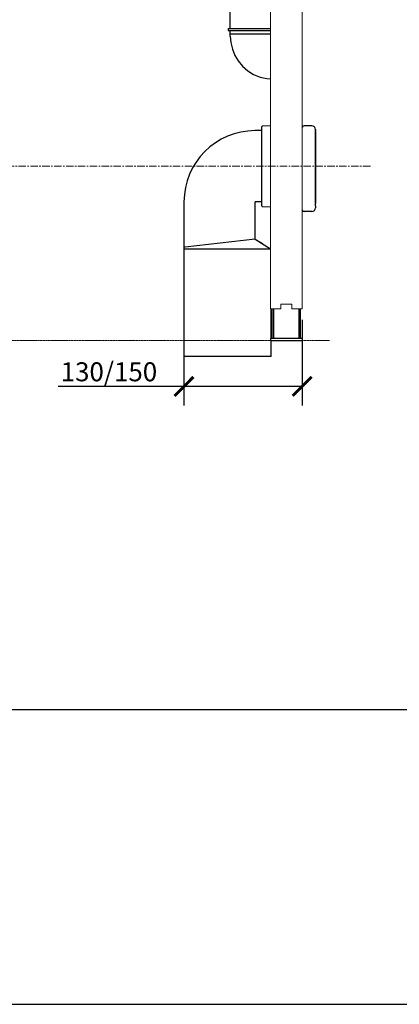
# Model space of a CAD drawing. Units: inches. Extents: x 0 to 3564, y 0 to 2520.
# Drawn here: x 1854 to 2334, y 0 to 1243 of the extents above; entities that cross this region are included whole.
import ezdxf

# ---------------------------------------------------------------- set-up
doc = ezdxf.new("R2010")
doc.units = ezdxf.units.IN
doc.header["$MEASUREMENT"] = 0
doc.linetypes.add('CENTER', pattern=[0.6, 0.375, -0.075, 0.075, -0.075])
doc.layers.get('Defpoints').update_dxf_attribs({"color": 251})
doc.layers.add('02___PRT_ALL_AXES', color=7, linetype='Continuous')
doc.layers.add('1K721_DXF_CONTINUOUS_LINE', color=7, linetype='Continuous')
for name, color, linetype, lineweight in [('03___PRT_ALL_CURVES', 7, 'Continuous', 18), ('1K1361-A1-H2DXF_CONTINUOUS_LINE', 7, 'Continuous', 18), ('DEFAULT_1', 7, 'CENTER', 18), ('DIM', 3, 'Continuous', 13), ('JIJIA-A_DXF_CONTINUOUS_LINE', 7, 'Continuous', 18)]:
    doc.layers.add(name, color=color, linetype=linetype, lineweight=lineweight)
doc.styles.add('Text_Std', font='arial.ttf')
doc.dimstyles.new('Dim_Std', dxfattribs={"dimscale": 12, "dimtxt": 2, "dimasz": 2, "dimexe": 2, "dimexo": 2, "dimgap": 0.5, "dimtad": 1, "dimdec": 0, "dimzin": 0, "dimdsep": 46, "dimtxsty": 'Text_Std', "dimblk": 'ARCHTICK', "dimcen": 0.09, "dimclrd": 256, "dimclre": 256, "dimclrt": 256, "dimadec": 0, "dimazin": 0, "dimtfac": 1, "dimtdec": 0, "dimtmove": 2, "dimatfit": 3, "dimldrblk": 'CLOSEDBLANK', "dimfxl": 0, "dimtolj": 1, "dimtzin": 0, "dimlwd": -1, "dimlwe": -1, "dimarcsym": 0})

# ---------------------------------------------------------------- blocks, each defined once
blk = doc.blocks.new('_ArchTick')
at = {"color": 0, "linetype": 'ByBlock', "const_width": 0.15}
blk.add_lwpolyline([(-0.5, -0.5), (0.5, 0.5)], dxfattribs=at)
blk = doc.blocks.new('*D18')
at = {"transparency": 16777216}
for p, q in [((2061.9, 864.2), (2061.9, 756.1)), ((2211.2, 864), (2211.2, 756.1)), ((2061.9, 780.1), (1903.1, 780.1)), ((2211.2, 780.1), (2061.9, 780.1))]:
    blk.add_line(p, q, dxfattribs=at)
at = {"layer": 'Defpoints', "color": 0, "transparency": 16777216}
for p in [(2061.9, 888.2), (2211.2, 888), (2211.2, 780.1)]:
    blk.add_point(p, dxfattribs=at)
at = {"transparency": 16777216, "xscale": 24, "yscale": 24, "zscale": 24, "rotation": 180}
blk.add_blockref('_ArchTick', (2061.9, 780.1), dxfattribs=at)
at = {"transparency": 16777216, "xscale": 24, "yscale": 24, "zscale": 24}
blk.add_blockref('_ArchTick', (2211.2, 780.1), dxfattribs=at)
at = {"transparency": 16777216, "insert": (1967.1, 798.5), "char_height": 24, "attachment_point": 5, "style": 'Text_Std'}
blk.add_mtext('\\A1;130/150', dxfattribs=at)
blk = doc.blocks.new('_ClosedBlank')
at = {"color": 0, "linetype": 'ByBlock', "lineweight": -2}
for p, q in [((-1, 0.167), (0, 0)), ((-1, 0.167), (-1, -0.167)), ((0, 0), (-1, -0.167))]:
    blk.add_line(p, q, dxfattribs=at)

msp = doc.modelspace()

# ---------------------------------------------------------------- linework, layer by layer
at = {"color": 7, "linetype": 'Continuous'}
for p, q in [((2120.4, 1232.5), (2120.4, 1370)), ((2117.9, 1232), (2171.2, 1232)), ((2120.4, 1232), (2120.4, 1232.5)), ((2171.2, 1229), (2118.4, 1229)), ((2120.4, 1228.5), (2120.4, 1229)), ((2120.4, 1222), (2120.4, 1228.5)), ((2120.4, 1225), (2171.2, 1225)), ((2223.5, 1108.9), (2213.5, 1108.9)), ((2223.5, 1108.9), (2213.5, 1108.9)), ((2228, 1104.4), (2228, 1101.9)), ((2228, 1104.4), (2228, 1104.2)), ((2228, 1104.2), (2228, 1104.4)), ((2228, 1104.4), (2228, 1101.9)), ((2228, 1104.4), (2228, 1104.2)), ((2228, 1104.2), (2228, 1104.4)), ((2228, 1101.9), (2228, 1104.2)), ((2228, 1104.2), (2228, 1102.2)), ((2228, 1101.9), (2228, 1104.2)), ((2228, 1104.2), (2228, 1102.2)), ((2228, 1010.9), (2228, 1101.7)), ((2228, 1007.9), (2228, 1101.7)), ((2228, 1100.9), (2228, 1010.9)), ((2228, 1100.9), (2228, 1010.9)), ((2228, 1007.9), (2228, 1005.4)), ((2223.5, 1000.9), (2213.5, 1000.9)), ((2223.5, 1000.9), (2213.5, 1000.9)), ((2173.2, 841), (2173.2, 878)), ((2175.2, 841), (2175.2, 878)), ((2207.2, 841), (2207.2, 878)), ((2209.2, 841), (2209.2, 878)), ((2171.2, 841), (2211.2, 841)), ((2171.2, 841), (2171.2, 838)), ((2171.2, 838), (2211.2, 838)), ((2211.2, 841), (2211.2, 838))]:
    msp.add_line(p, q, dxfattribs=at)
for points in [[(2120.4, 1222), (2121, 1214.1), (2123, 1205.6), (2126.1, 1197.9)], [(2126.1, 1197.9), (2130.3, 1190.9), (2135.9, 1184.2), (2142.5, 1178.5), (2149.9, 1173.9), (2158, 1170.6), (2166.5, 1168.6), (2171.2, 1168.3)]]:
    msp.add_lwpolyline(points, dxfattribs=at)
for centre, radius, start, end in [((2119.9, 1232.5), 0.5, 269.999, 359.999), ((2118.4, 1229.5), 0.5, 180, 270), ((2119.9, 1228.5), 0.5, 360, 90), ((2213.5, 1106.4), 2.5, 90, 160.687), ((2213.5, 1106.4), 2.5, 90, 160.687), ((2223.5, 1104.4), 4.5, 0, 90), ((2223.5, 1104.4), 4.5, 0, 90), ((2213.5, 1003.4), 2.5, 199.3133, 270), ((2213.5, 1003.4), 2.5, 199.3133, 270), ((2223.5, 1005.4), 4.5, 270, 0), ((2223.5, 1005.4), 4.5, 270, 0)]:
    msp.add_arc(centre, radius, start, end, dxfattribs=at)
at = {"layer": '02___PRT_ALL_AXES', "color": 7, "linetype": 'Continuous'}
msp.add_line((2117.9, 1232), (2117.9, 1229.5), dxfattribs=at)
at = {"layer": '03___PRT_ALL_CURVES', "color": 4, "linetype": 'Continuous'}
msp.add_line((2120.4, 1225), (2120.4, 1222), dxfattribs=at)
at = {"layer": '03___PRT_ALL_CURVES', "color": 1, "linetype": 'CENTER', "lineweight": 9, "ltscale": 25}
msp.add_line((1657.9, 1058), (2298.2, 1058), dxfattribs=at)
at = {"layer": '1K1361-A1-H2DXF_CONTINUOUS_LINE', "color": 7, "linetype": 'Continuous'}
for p, q in [((2136.3, 1232), (2171.2, 1232)), ((2171.2, 1229), (2138, 1229))]:
    msp.add_line(p, q, dxfattribs=at)
at = {"layer": '1K721_DXF_CONTINUOUS_LINE', "color": 7, "linetype": 'Continuous'}
for p, q in [((2159.9, 1106.9), (2159.9, 1008.9)), ((2159.9, 1102.9), (2151.9, 1102.9)), ((2159.9, 1102.9), (2151.9, 1102.9)), ((2061.9, 1012.9), (2061.9, 817.9)), ((2159.9, 1012.9), (2151.9, 1012.9)), ((2151.9, 965.9), (2151.9, 1012.9)), ((2151.9, 965.9), (2063.4, 956)), ((2151.9, 965.9), (2161.2, 960.3)), ((2151.9, 965.9), (2171.2, 953.9)), ((2063.1, 956), (2061.9, 955.9)), ((2061.9, 953.9), (2171.2, 953.9)), ((2061.9, 953.9), (2061.9, 817.9)), ((2063.4, 956), (2063.1, 956)), ((2171.9, 841), (2171.9, 878)), ((2171.9, 817.9), (2171.9, 837.6)), ((2163.7, 817.9), (2061.9, 817.9)), ((2171.9, 817.9), (2061.9, 817.9))]:
    msp.add_line(p, q, dxfattribs=at)
for centre, radius, start, end in [((2162.4, 1106.9), 2.5, 120, 180), ((2151.9, 1012.9), 90, 90, 180), ((2162.4, 1008.9), 2.5, 180, 240)]:
    msp.add_arc(centre, radius, start, end, dxfattribs=at)
at = {"layer": 'DEFAULT_1', "color": 7, "linetype": 'CENTER'}
msp.add_line((1143.2, 838.2), (2245.8, 837.9), dxfattribs=at)
at = {"layer": 'Defpoints'}
for points in [[(0, 0), (3564, 0), (3564, 2520), (0, 2520)], [(3534, 2476.8), (30, 2476.8), (30, 372), (3534, 372)]]:
    msp.add_lwpolyline(points, close=True, dxfattribs=at)
at = {"layer": 'DIM', "lineweight": 0}
for p, q in [((2171.2, 1109), (2161.2, 1109)), ((2171.2, 1006.7), (2161.2, 1006.7))]:
    msp.add_line(p, q, dxfattribs=at)
at = {"layer": 'JIJIA-A_DXF_CONTINUOUS_LINE', "color": 7, "linetype": 'Continuous'}
for p, q in [((2171.2, 878), (2171.2, 1958)), ((2211.2, 878), (2211.2, 1958)), ((2198.2, 884), (2184.2, 884)), ((2184.2, 878), (2184.2, 884)), ((2198.2, 878), (2198.2, 884)), ((2171.2, 878), (2184.2, 878)), ((2198.2, 878), (2211.2, 878))]:
    msp.add_line(p, q, dxfattribs=at)

# ---------------------------------------------------------------- dimensions: what is measured, and where the dimension line sits
dim = msp.add_linear_dim(base=(2211.2, 780.1), p1=(2061.9, 888.2), p2=(2211.2, 888), text='130/150', dimstyle='Dim_Std', override={"dimtmove": 0})
dim.commit()
dim.dimension.update_dxf_attribs({"geometry": '*D18', "text_midpoint": (1967.1, 780.1), "dimtype": 160})

doc.saveas('drawing.dxf')
